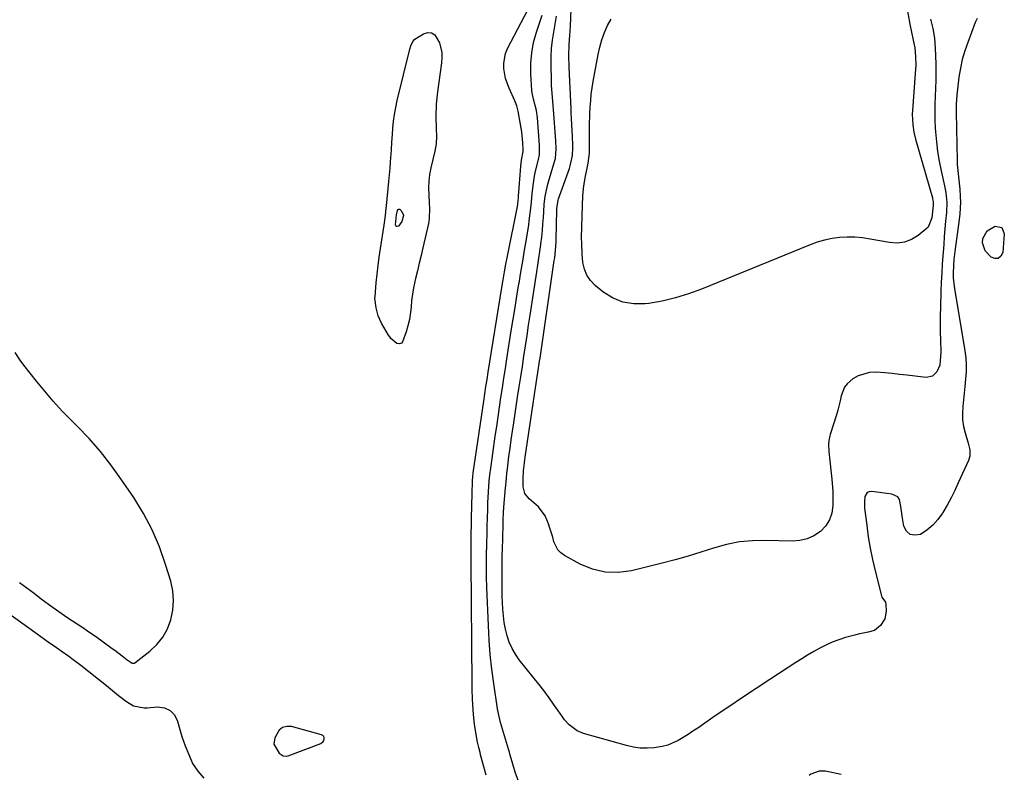
# Model space of a CAD drawing. Units: inches. Extents: x 1899870 to 1905201, y 395608 to 400916.
# Drawn here: x 1903363 to 1903748, y 398838 to 399132 of the extents above; entities that cross this region are included whole.
import ezdxf

# ---------------------------------------------------------------- set-up
doc = ezdxf.new("R2010")
doc.units = ezdxf.units.IN
doc.header["$MEASUREMENT"] = 0
for name, color, linetype in [('1', 7, 'Continuous'), ('7', 7, 'Continuous'), ('8', 7, 'Continuous')]:
    doc.layers.add(name, color=color, linetype=linetype)

msp = doc.modelspace()

# ---------------------------------------------------------------- linework, layer by layer
at = {"layer": '1', "color": 18}
for points in [[(1903363.39, 398912.54, 1648), (1903366.23, 398910.42, 1648), (1903369.07, 398908.31, 1648), (1903371.91, 398906.21, 1648), (1903374.76, 398904.12, 1648), (1903379.6, 398900.57, 1648), (1903380.91, 398899.64, 1648), (1903382.25, 398898.75, 1648), (1903385.89, 398896.4, 1648), (1903387.69, 398895.22, 1648), (1903391.26, 398892.78, 1648), (1903393.03, 398891.53, 1648), (1903399.58, 398886.8, 1648), (1903400.57, 398886.08, 1648), (1903403.51, 398883.87, 1648), (1903405.44, 398882.37, 1648), (1903407.31, 398881.06, 1648), (1903408.04, 398880.98, 1648), (1903408.27, 398881.07, 1648), (1903408.48, 398881.19, 1648), (1903414.21, 398885.65, 1648), (1903416.97, 398888.26, 1648), (1903419.33, 398891.13, 1648), (1903421.11, 398894.39, 1648), (1903422.5, 398897.92, 1648), (1903423.25, 398901.74, 1648), (1903423.54, 398905.5, 1648), (1903423.2, 398909.26, 1648), (1903422.42, 398913.01, 1648), (1903420.45, 398919.55, 1648), (1903418.04, 398926.43, 1648), (1903415.23, 398933.11, 1648), (1903411.81, 398939.51, 1648), (1903407.99, 398945.72, 1648), (1903403.01, 398953.04, 1648), (1903399.08, 398958.47, 1648), (1903394.95, 398963.74, 1648), (1903390.53, 398968.76, 1648), (1903385.9, 398973.62, 1648), (1903383.69, 398975.81, 1648), (1903380.1, 398979.51, 1648), (1903376.6, 398983.29, 1648), (1903373.25, 398987.2, 1648), (1903369.99, 398991.2, 1648), (1903365.12, 398997.42, 1648), (1903363.67, 398999.36, 1648), (1903361.7, 399002.41, 1648)], [(1903481.89, 398850.38, 1648), (1903482.16, 398850.87, 1648), (1903482.34, 398851.44, 1648), (1903482.28, 398851.98, 1648), (1903482.1, 398852.45, 1648), (1903481.74, 398852.79, 1648), (1903481.26, 398853.05, 1648), (1903469.55, 398856.23, 1648), (1903467.69, 398856.28, 1648), (1903466.06, 398855.89, 1648), (1903464.75, 398854.84, 1648), (1903463.02, 398851.81, 1648), (1903462.71, 398849.41, 1648), (1903464.72, 398845.88, 1648), (1903466.35, 398844.79, 1648), (1903467.81, 398844.73, 1648), (1903468.29, 398844.86, 1648), (1903480.97, 398849.7, 1648), (1903481.89, 398850.38, 1648)]]:
    msp.add_polyline3d(points, dxfattribs=at)
at = {"layer": '7', "color": 18}
for points in [[(1903719.01, 399132.61, 1656), (1903719.96, 399128.89, 1656), (1903720.53, 399125.08, 1656), (1903720.86, 399121.22, 1656), (1903721.07, 399115.04, 1656), (1903721.12, 399111.9, 1656), (1903721.12, 399108.77, 1656), (1903721.02, 399105.64, 1656), (1903720.86, 399102.51, 1656), (1903720.71, 399099.38, 1656), (1903720.65, 399096.25, 1656), (1903720.72, 399093.12, 1656), (1903720.87, 399090, 1656), (1903720.98, 399088.53, 1656), (1903721.33, 399084.68, 1656), (1903721.8, 399080.85, 1656), (1903722.44, 399077.04, 1656), (1903723.2, 399073.25, 1656), (1903724.49, 399067.42, 1656), (1903724.97, 399064.86, 1656), (1903725.34, 399060.96, 1656), (1903725.23, 399057.06, 1656), (1903724.92, 399053.64, 1656), (1903724.65, 399050.62, 1656), (1903724.39, 399047.61, 1656), (1903724.15, 399044.6, 1656), (1903723.93, 399041.58, 1656), (1903723.61, 399036.93, 1656), (1903723.4, 399033.37, 1656), (1903723.23, 399029.8, 1656), (1903723.08, 399026.23, 1656), (1903722.86, 399020.08, 1656), (1903722.78, 399016.86, 1656), (1903722.75, 399013.64, 1656), (1903722.79, 399010.42, 1656), (1903722.87, 399007.2, 1656), (1903723.05, 399002.44, 1656), (1903722.7, 398997.47, 1656), (1903721.52, 398994.85, 1656), (1903719.75, 398993.07, 1656), (1903717.29, 398992.61, 1656), (1903709.76, 398993.51, 1656), (1903706.92, 398993.83, 1656), (1903704.09, 398994.12, 1656), (1903701.24, 398994.37, 1656), (1903697.61, 398994.65, 1656), (1903695.23, 398994.56, 1656), (1903690.8, 398993.27, 1656), (1903688.74, 398992.07, 1656), (1903686.51, 398990.16, 1656), (1903685.4, 398988.76, 1656), (1903684.1, 398985.4, 1656), (1903683.72, 398983.54, 1656), (1903682.79, 398979.85, 1656), (1903682.25, 398978.03, 1656), (1903679.81, 398970.33, 1656), (1903679.67, 398969.87, 1656), (1903679.27, 398967.96, 1656), (1903679.22, 398966.5, 1656), (1903679.37, 398963.73, 1656), (1903679.65, 398960, 1656), (1903680.26, 398955.25, 1656), (1903680.55, 398952.87, 1656), (1903680.88, 398948.1, 1656), (1903680.92, 398945.71, 1656), (1903680.89, 398942.59, 1656), (1903680.47, 398939.67, 1656), (1903679.6, 398936.96, 1656), (1903678.04, 398934.58, 1656), (1903676.03, 398932.41, 1656), (1903673.52, 398930.77, 1656), (1903670.86, 398929.53, 1656), (1903668, 398928.89, 1656), (1903665, 398928.65, 1656), (1903654.73, 398928.97, 1656), (1903649.54, 398928.85, 1656), (1903644.41, 398928.36, 1656), (1903639.35, 398927.33, 1656), (1903634.35, 398925.94, 1656), (1903629.38, 398924.33, 1656), (1903624.37, 398922.8, 1656), (1903619.34, 398921.4, 1656), (1903614.27, 398920.08, 1656), (1903602.23, 398917.09, 1656), (1903597.09, 398916.42, 1656), (1903592.03, 398916.51, 1656), (1903587.13, 398917.71, 1656), (1903582.31, 398919.65, 1656), (1903576.1, 398923.04, 1656), (1903574.67, 398924.07, 1656), (1903573.48, 398925.29, 1656), (1903572, 398928.4, 1656), (1903571.54, 398930.19, 1656), (1903570.47, 398933.73, 1656), (1903569.87, 398935.47, 1656), (1903568.56, 398938.54, 1656), (1903566, 398942.07, 1656), (1903562.28, 398945.25, 1656), (1903560.64, 398947.32, 1656), (1903559.95, 398949.95, 1656), (1903559.94, 398952.98, 1656), (1903560.16, 398956.16, 1656), (1903560.5, 398959.33, 1656), (1903560.64, 398960.38, 1656), (1903560.79, 398961.43, 1656), (1903565.26, 398991.18, 1656), (1903565.76, 398994.54, 1656), (1903566.42, 398999.03, 1656), (1903566.59, 399000.15, 1656), (1903572.16, 399038.25, 1656), (1903572.3, 399039.27, 1656), (1903572.64, 399042.31, 1656), (1903572.82, 399045.36, 1656), (1903572.85, 399046.38, 1656), (1903573.08, 399058.11, 1656), (1903573.1, 399058.66, 1656), (1903573.65, 399061.91, 1656), (1903573.82, 399062.43, 1656), (1903578.05, 399074.27, 1656), (1903578.37, 399075.25, 1656), (1903579.25, 399079.28, 1656), (1903579.42, 399082.36, 1656), (1903579.36, 399084.49, 1656), (1903579.32, 399085.53, 1656), (1903579.27, 399086.58, 1656), (1903579.01, 399091.37, 1656), (1903578.9, 399093.68, 1656), (1903578.8, 399096, 1656), (1903578.77, 399096.77, 1656), (1903578.73, 399097.54, 1656), (1903577.96, 399113.74, 1656), (1903577.86, 399118.18, 1656), (1903577.98, 399122.62, 1656), (1903578.26, 399126.19, 1656), (1903578.48, 399129.78, 1656), (1903579.28, 399149.97, 1656)], [(1903708.29, 399145.33, 1658), (1903710.97, 399130.57, 1658), (1903711.58, 399127.47, 1658), (1903712.3, 399124.39, 1658), (1903712.91, 399121.29, 1658), (1903713.19, 399117.98, 1658), (1903713.22, 399114.64, 1658), (1903713.05, 399111.31, 1658), (1903711.94, 399096.91, 1658), (1903711.88, 399095.5, 1658), (1903712.06, 399091.27, 1658), (1903712.51, 399088.47, 1658), (1903713.18, 399085.72, 1658), (1903719.74, 399062.8, 1658), (1903719.83, 399062.43, 1658), (1903720.02, 399061.3, 1658), (1903720.04, 399059.77, 1658), (1903719.56, 399055.02, 1658), (1903718.04, 399051.34, 1658), (1903717.21, 399050.51, 1658), (1903714.15, 399048.06, 1658), (1903711.56, 399046.51, 1658), (1903708.85, 399045.44, 1658), (1903705.96, 399045.11, 1658), (1903702.94, 399045.26, 1658), (1903695.39, 399046.66, 1658), (1903692.44, 399047.09, 1658), (1903689.48, 399047.35, 1658), (1903686.51, 399047.38, 1658), (1903683.54, 399047.24, 1658), (1903680.59, 399046.85, 1658), (1903677.68, 399046.29, 1658), (1903674.83, 399045.46, 1658), (1903672.03, 399044.46, 1658), (1903629.59, 399027.08, 1658), (1903624.57, 399025.24, 1658), (1903619.48, 399023.66, 1658), (1903614.28, 399022.47, 1658), (1903609.02, 399021.54, 1658), (1903607.69, 399021.36, 1658), (1903603.21, 399021.32, 1658), (1903598.92, 399021.97, 1658), (1903594.93, 399023.67, 1658), (1903591.13, 399026.06, 1658), (1903588.08, 399028.57, 1658), (1903586.28, 399030.46, 1658), (1903584.83, 399032.54, 1658), (1903583.92, 399034.91, 1658), (1903583.35, 399037.45, 1658), (1903583.06, 399040.76, 1658), (1903582.85, 399045, 1658), (1903582.81, 399047.13, 1658), (1903582.85, 399051.39, 1658), (1903582.98, 399055.64, 1658), (1903583.33, 399063.67, 1658), (1903583.66, 399067.48, 1658), (1903584.33, 399071.24, 1658), (1903584.87, 399073.71, 1658), (1903585.35, 399076.29, 1658), (1903585.84, 399080.2, 1658), (1903585.94, 399084.87, 1658), (1903585.93, 399088.19, 1658), (1903585.92, 399091.96, 1658), (1903585.99, 399094.47, 1658), (1903586.04, 399095.72, 1658), (1903586.18, 399098.22, 1658), (1903586.37, 399100.72, 1658), (1903586.61, 399103.21, 1658), (1903586.95, 399105.69, 1658), (1903587.35, 399108.17, 1658), (1903589.23, 399118.7, 1658), (1903589.88, 399121.63, 1658), (1903590.68, 399124.52, 1658), (1903591.7, 399127.34, 1658), (1903592.88, 399130.1, 1658), (1903594.4, 399132.59, 1658)], [(1903558.04, 398835.3, 1652), (1903557.06, 398838.03, 1652), (1903556, 398841.58, 1652), (1903554.96, 398845.13, 1652), (1903554.61, 398846.31, 1652), (1903554.26, 398847.5, 1652), (1903551.19, 398857.86, 1652), (1903550.05, 398862.52, 1652), (1903549.94, 398863.2, 1652), (1903548.5, 398873.09, 1652), (1903547.77, 398878.73, 1652), (1903547.16, 398884.38, 1652), (1903546.73, 398890.04, 1652), (1903546.41, 398895.71, 1652), (1903545.83, 398910.54, 1652), (1903545.71, 398914.77, 1652), (1903545.69, 398916.89, 1652), (1903545.72, 398921.13, 1652), (1903545.75, 398923.25, 1652), (1903545.83, 398927.48, 1652), (1903545.93, 398931.97, 1652), (1903545.98, 398934.16, 1652), (1903546.08, 398938, 1652), (1903546.15, 398940.83, 1652), (1903546.26, 398943.66, 1652), (1903546.48, 398947.89, 1652), (1903546.78, 398952.25, 1652), (1903547.12, 398955.6, 1652), (1903547.2, 398956.15, 1652), (1903549.11, 398969.68, 1652), (1903549.66, 398973.47, 1652), (1903550.21, 398977.25, 1652), (1903550.77, 398981.04, 1652), (1903551.34, 398984.82, 1652), (1903551.93, 398988.6, 1652), (1903552.51, 398992.38, 1652), (1903553.09, 398996.16, 1652), (1903553.68, 398999.95, 1652), (1903555.38, 399010.85, 1652), (1903556.09, 399015.38, 1652), (1903556.82, 399019.92, 1652), (1903557.55, 399024.46, 1652), (1903558.3, 399028.99, 1652), (1903558.38, 399029.46, 1652), (1903559.1, 399033.76, 1652), (1903559.81, 399038.05, 1652), (1903560.53, 399042.35, 1652), (1903561.24, 399046.65, 1652), (1903562.17, 399052.24, 1652), (1903562.4, 399053.74, 1652), (1903562.79, 399056.76, 1652), (1903563.07, 399059.78, 1652), (1903563.52, 399064.33, 1652), (1903563.86, 399067.52, 1652), (1903564.39, 399071.27, 1652), (1903564.77, 399073.12, 1652), (1903565.93, 399077.72, 1652), (1903566.33, 399079.57, 1652), (1903566.43, 399082.42, 1652), (1903566.4, 399082.9, 1652), (1903566.37, 399083.38, 1652), (1903565.61, 399094.07, 1652), (1903565.25, 399096.88, 1652), (1903564.08, 399101.3, 1652), (1903563.48, 399103.8, 1652), (1903563.39, 399104.66, 1652), (1903563.02, 399111.22, 1652), (1903563.02, 399115.34, 1652), (1903563.33, 399119.42, 1652), (1903564.1, 399123.44, 1652), (1903565.17, 399127.41, 1652), (1903567.41, 399134.17, 1652)], [(1903737.18, 399132.8, 1654), (1903736.49, 399131.23, 1654), (1903733.54, 399123.49, 1654), (1903732.41, 399120.16, 1654), (1903731.43, 399116.8, 1654), (1903730.69, 399113.38, 1654), (1903730.12, 399109.91, 1654), (1903729.5, 399105.19, 1654), (1903729.24, 399102.92, 1654), (1903729.02, 399099.51, 1654), (1903728.98, 399097.23, 1654), (1903728.99, 399096.09, 1654), (1903729.42, 399077.33, 1654), (1903729.48, 399075.73, 1654), (1903729.94, 399070.97, 1654), (1903730.46, 399066.21, 1654), (1903730.62, 399063.3, 1654), (1903730.67, 399061.05, 1654), (1903730.48, 399056.56, 1654), (1903730.23, 399054.32, 1654), (1903728.54, 399041.85, 1654), (1903728.13, 399038.62, 1654), (1903727.92, 399036.45, 1654), (1903727.83, 399033.19, 1654), (1903727.89, 399031.37, 1654), (1903728.33, 399027.39, 1654), (1903732.4, 399003.05, 1654), (1903732.75, 399000.3, 1654), (1903732.94, 398997.54, 1654), (1903732.91, 398994.78, 1654), (1903732.73, 398992.01, 1654), (1903732.42, 398989.07, 1654), (1903732.14, 398986.46, 1654), (1903731.86, 398983.85, 1654), (1903731.58, 398981.23, 1654), (1903731.46, 398978.64, 1654), (1903731.54, 398976.06, 1654), (1903731.94, 398973.51, 1654), (1903732.54, 398970.98, 1654), (1903733.76, 398966.95, 1654), (1903734.3, 398964.39, 1654), (1903734.3, 398961.81, 1654), (1903733.79, 398960.17, 1654), (1903729.87, 398951.48, 1654), (1903728.48, 398948.52, 1654), (1903727.02, 398945.6, 1654), (1903725.47, 398942.72, 1654), (1903723.85, 398939.88, 1654), (1903723.66, 398939.55, 1654), (1903721.91, 398937.09, 1654), (1903719.94, 398934.86, 1654), (1903717.63, 398932.98, 1654), (1903715.09, 398931.34, 1654), (1903712.91, 398930.97, 1654), (1903711.06, 398931.27, 1654), (1903709.69, 398932.56, 1654), (1903708.65, 398934.51, 1654), (1903708.13, 398937.68, 1654), (1903707.48, 398942.17, 1654), (1903706.87, 398944.92, 1654), (1903706.21, 398945.94, 1654), (1903703.95, 398947.06, 1654), (1903696.06, 398948.08, 1654), (1903695.12, 398947.96, 1654), (1903694.34, 398947.63, 1654), (1903693.4, 398946.13, 1654), (1903693.18, 398943.88, 1654), (1903693.2, 398942.75, 1654), (1903693.28, 398941.62, 1654), (1903694.1, 398934.9, 1654), (1903694.73, 398930.42, 1654), (1903695.48, 398925.96, 1654), (1903696.39, 398921.54, 1654), (1903697.41, 398917.13, 1654), (1903699.9, 398907.29, 1654), (1903700.06, 398906.83, 1654), (1903701.42, 398904.89, 1654), (1903701.62, 398903.98, 1654), (1903701.67, 398901.3, 1654), (1903701.15, 398898.32, 1654), (1903699.55, 398895.75, 1654), (1903697.16, 398893.84, 1654), (1903694.69, 398893.09, 1654), (1903690.72, 398892.36, 1654), (1903689.41, 398892.02, 1654), (1903685.8, 398890.99, 1654), (1903683.22, 398890.15, 1654), (1903680.68, 398889.2, 1654), (1903678.21, 398888.09, 1654), (1903675.78, 398886.87, 1654), (1903673.4, 398885.54, 1654), (1903671.05, 398884.17, 1654), (1903668.73, 398882.74, 1654), (1903666.43, 398881.28, 1654), (1903656.29, 398874.67, 1654), (1903650.93, 398871.15, 1654), (1903645.59, 398867.6, 1654), (1903640.27, 398864.01, 1654), (1903634.98, 398860.4, 1654), (1903628.14, 398855.69, 1654), (1903626.26, 398854.43, 1654), (1903624.37, 398853.2, 1654), (1903620.51, 398850.84, 1654), (1903616.45, 398849, 1654), (1903614.31, 398848.43, 1654), (1903611.13, 398847.93, 1654), (1903608.41, 398847.79, 1654), (1903605.71, 398847.85, 1654), (1903603.03, 398848.23, 1654), (1903600.37, 398848.82, 1654), (1903583.61, 398853.57, 1654), (1903581.14, 398854.56, 1654), (1903577.92, 398856.94, 1654), (1903576.12, 398858.93, 1654), (1903575.33, 398860.01, 1654), (1903573.56, 398862.64, 1654), (1903571.9, 398865.06, 1654), (1903570.19, 398867.45, 1654), (1903568.43, 398869.79, 1654), (1903566.63, 398872.11, 1654), (1903558.5, 398882.3, 1654), (1903556.98, 398884.48, 1654), (1903555.65, 398886.75, 1654), (1903554.6, 398889.18, 1654), (1903553.76, 398891.69, 1654), (1903553.13, 398894.36, 1654), (1903552.63, 398896.93, 1654), (1903552.29, 398899.52, 1654), (1903552.05, 398902.13, 1654), (1903551.92, 398904.75, 1654), (1903551.82, 398907.38, 1654), (1903551.78, 398910, 1654), (1903551.76, 398912.63, 1654), (1903551.79, 398918.2, 1654), (1903551.8, 398919.94, 1654), (1903551.86, 398923.42, 1654), (1903551.91, 398925.16, 1654), (1903552.2, 398935.01, 1654), (1903552.26, 398937.12, 1654), (1903552.35, 398939.68, 1654), (1903552.49, 398941.9, 1654), (1903553.12, 398949.53, 1654), (1903553.19, 398950.45, 1654), (1903553.44, 398953.23, 1654), (1903553.62, 398955.07, 1654), (1903553.73, 398955.99, 1654), (1903553.84, 398956.91, 1654), (1903554.47, 398961.68, 1654), (1903554.91, 398964.99, 1654), (1903555.36, 398968.29, 1654), (1903555.84, 398971.59, 1654), (1903556.33, 398974.88, 1654), (1903557.85, 398984.87, 1654), (1903558.46, 398988.89, 1654), (1903559.07, 398992.9, 1654), (1903559.68, 398996.92, 1654), (1903560.29, 399000.93, 1654), (1903560.9, 399004.95, 1654), (1903561.51, 399008.96, 1654), (1903562.13, 399012.98, 1654), (1903562.75, 399016.99, 1654), (1903565.36, 399033.81, 1654), (1903565.77, 399036.49, 1654), (1903566.16, 399039.18, 1654), (1903566.54, 399041.87, 1654), (1903566.9, 399044.56, 1654), (1903566.93, 399044.83, 1654), (1903567.24, 399047.39, 1654), (1903567.51, 399049.95, 1654), (1903567.72, 399052.52, 1654), (1903567.89, 399055.1, 1654), (1903568.01, 399057.25, 1654), (1903568.24, 399060.24, 1654), (1903568.58, 399063.23, 1654), (1903569.46, 399067.63, 1654), (1903569.87, 399069.08, 1654), (1903572.01, 399075.99, 1654), (1903572.57, 399078.18, 1654), (1903572.94, 399081.91, 1654), (1903572.78, 399084.97, 1654), (1903571.83, 399097.21, 1654), (1903571.81, 399097.47, 1654), (1903571.76, 399098.25, 1654), (1903571.71, 399099.02, 1654), (1903571.3, 399103.58, 1654), (1903571.1, 399106.8, 1654), (1903571.04, 399108.41, 1654), (1903570.87, 399114.78, 1654), (1903570.89, 399117.96, 1654), (1903571.05, 399121.13, 1654), (1903571.42, 399124.29, 1654), (1903571.93, 399127.43, 1654), (1903572.51, 399130.57, 1654), (1903573.05, 399133.71, 1654)], [(1903513.26, 399056.13, 1652), (1903513.3, 399055.97, 1652), (1903513.31, 399055.81, 1652), (1903512.69, 399053.5, 1652), (1903511.28, 399051.68, 1652), (1903510.86, 399051.56, 1652), (1903510.52, 399051.58, 1652), (1903510.3, 399051.84, 1652), (1903510.15, 399052.25, 1652), (1903510.52, 399056.16, 1652), (1903510.9, 399057.82, 1652), (1903511.19, 399058.19, 1652), (1903511.51, 399058.37, 1652), (1903511.86, 399058.28, 1652), (1903512.24, 399058.01, 1652), (1903513.26, 399056.13, 1652)], [(1903746.81, 399051.13, 1654), (1903747.82, 399048.74, 1654), (1903747.18, 399041.36, 1654), (1903746.43, 399039.93, 1654), (1903745.47, 399039.06, 1654), (1903744.16, 399039.03, 1654), (1903742.64, 399039.56, 1654), (1903740.32, 399042.03, 1654), (1903739.36, 399045.13, 1654), (1903739.48, 399046.87, 1654), (1903741.13, 399049.84, 1654), (1903744.04, 399051.59, 1654), (1903744.28, 399051.66, 1654), (1903746.81, 399051.13, 1654)], [(1903684.07, 398837.48, 1652), (1903678.08, 398838.83, 1652), (1903675.54, 398838.89, 1652), (1903672.35, 398837.66, 1652), (1903671.62, 398837.19, 1652)]]:
    msp.add_polyline3d(points, dxfattribs=at)
at = {"layer": '8', "color": 18}
for points in [[(1903545.54, 398837.3, 1650), (1903543.39, 398845.27, 1650), (1903543.17, 398846.07, 1650), (1903542.64, 398848.08, 1650), (1903542.18, 398850.17, 1650), (1903541.48, 398853.94, 1650), (1903541.04, 398857.15, 1650), (1903540.61, 398861.04, 1650), (1903540.3, 398864.94, 1650), (1903540.19, 398866.9, 1650), (1903540.06, 398870.82, 1650), (1903540.03, 398872.77, 1650), (1903539.65, 398920.76, 1650), (1903539.64, 398922.11, 1650), (1903539.67, 398925.49, 1650), (1903539.71, 398927.59, 1650), (1903539.73, 398928.98, 1650), (1903539.88, 398937.62, 1650), (1903539.97, 398942.42, 1650), (1903540.1, 398947.23, 1650), (1903540.25, 398952.03, 1650), (1903540.37, 398954.24, 1650), (1903540.45, 398955.01, 1650), (1903540.5, 398955.39, 1650), (1903544.62, 398983.4, 1650), (1903545.04, 398986.22, 1650), (1903545.48, 398989.04, 1650), (1903545.92, 398991.86, 1650), (1903546.36, 398994.68, 1650), (1903551.63, 399027.72, 1650), (1903552.14, 399030.79, 1650), (1903552.68, 399033.84, 1650), (1903553.25, 399036.9, 1650), (1903553.84, 399039.94, 1650), (1903557.73, 399059.32, 1650), (1903557.91, 399060.33, 1650), (1903558.2, 399062.87, 1650), (1903558.24, 399063.38, 1650), (1903559.11, 399075.11, 1650), (1903559.4, 399077.49, 1650), (1903560, 399080.8, 1650), (1903559.98, 399081.59, 1650), (1903559.87, 399084.27, 1650), (1903559.47, 399088.57, 1650), (1903559.25, 399089.99, 1650), (1903558.09, 399096.61, 1650), (1903557.58, 399098.68, 1650), (1903556.81, 399100.65, 1650), (1903554.5, 399105.55, 1650), (1903553.11, 399109.35, 1650), (1903552.41, 399113.33, 1650), (1903552.4, 399115.33, 1650), (1903553.17, 399119.19, 1650), (1903553.93, 399121.04, 1650), (1903564.6, 399141.59, 1650)], [(1903516.11, 399122.09, 1650), (1903516.93, 399123.85, 1650), (1903517.77, 399124.78, 1650), (1903521.06, 399126.88, 1650), (1903522.75, 399127.33, 1650), (1903524.26, 399127.26, 1650), (1903525.52, 399126.4, 1650), (1903527.28, 399123.28, 1650), (1903528.22, 399119.47, 1650), (1903528.29, 399117.52, 1650), (1903528.16, 399115.55, 1650), (1903526.55, 399104.22, 1650), (1903526.06, 399099.41, 1650), (1903525.97, 399094.58, 1650), (1903526.09, 399089.74, 1650), (1903526.17, 399086.8, 1650), (1903526.05, 399083.88, 1650), (1903525.84, 399082.43, 1650), (1903525.56, 399081, 1650), (1903523.99, 399074.52, 1650), (1903523.49, 399071.91, 1650), (1903523.15, 399069.28, 1650), (1903523.05, 399066.63, 1650), (1903523.12, 399063.97, 1650), (1903523.36, 399060.63, 1650), (1903523.46, 399058.63, 1650), (1903523.36, 399054.64, 1650), (1903523.22, 399053.66, 1650), (1903523.02, 399052.68, 1650), (1903520.85, 399043.25, 1650), (1903520.15, 399040.23, 1650), (1903519.44, 399037.22, 1650), (1903518.72, 399034.21, 1650), (1903518, 399031.21, 1650), (1903517.2, 399027.63, 1650), (1903516.77, 399025.16, 1650), (1903516.47, 399022.67, 1650), (1903516.25, 399020.09, 1650), (1903515.62, 399015.2, 1650), (1903515.03, 399012.81, 1650), (1903514.29, 399010.46, 1650), (1903512.88, 399006.55, 1650), (1903512.46, 399005.97, 1650), (1903511.79, 399005.7, 1650), (1903510.66, 399005.91, 1650), (1903508.41, 399007.77, 1650), (1903507.9, 399008.42, 1650), (1903507.44, 399009.12, 1650), (1903504.76, 399013.85, 1650), (1903503.45, 399016.72, 1650), (1903502.63, 399019.77, 1650), (1903502.15, 399023.55, 1650), (1903502.18, 399024.19, 1650), (1903502.67, 399029.61, 1650), (1903503.01, 399032.95, 1650), (1903503.38, 399036.29, 1650), (1903503.82, 399039.62, 1650), (1903504.29, 399042.95, 1650), (1903505.69, 399052.12, 1650), (1903506.2, 399055.9, 1650), (1903506.53, 399058.74, 1650), (1903506.63, 399059.69, 1650), (1903507.59, 399069.19, 1650), (1903507.83, 399071.74, 1650), (1903508.06, 399074.29, 1650), (1903508.25, 399076.84, 1650), (1903508.56, 399081.56, 1650), (1903508.75, 399084.51, 1650), (1903508.95, 399087.46, 1650), (1903509.13, 399089.96, 1650), (1903509.4, 399092.67, 1650), (1903509.76, 399095.37, 1650), (1903510.25, 399098.05, 1650), (1903510.83, 399100.72, 1650), (1903515.73, 399120.84, 1650), (1903516.11, 399122.09, 1650)], [(1903341.07, 398913.47, 1650), (1903370.27, 398892.49, 1650), (1903371.73, 398891.45, 1650), (1903374.64, 398889.38, 1650), (1903377.84, 398887.13, 1650), (1903379.63, 398885.88, 1650), (1903382.6, 398883.78, 1650), (1903384.38, 398882.46, 1650), (1903387.29, 398880.21, 1650), (1903397.3, 398872.27, 1650), (1903398.9, 398871, 1650), (1903402.1, 398868.46, 1650), (1903405.2, 398865.99, 1650), (1903407.95, 398864.38, 1650), (1903412.1, 398863.53, 1650), (1903413.17, 398863.56, 1650), (1903417.28, 398863.93, 1650), (1903419.95, 398863.55, 1650), (1903422.21, 398862.6, 1650), (1903423.87, 398860.79, 1650), (1903425.12, 398858.4, 1650), (1903425.75, 398855.98, 1650), (1903426.81, 398852.35, 1650), (1903428.01, 398848.78, 1650), (1903429.43, 398845.29, 1650), (1903430.99, 398841.85, 1650), (1903432.96, 398838.79, 1650), (1903435.3, 398836.12, 1650)]]:
    msp.add_polyline3d(points, dxfattribs=at)

doc.saveas('drawing.dxf')
